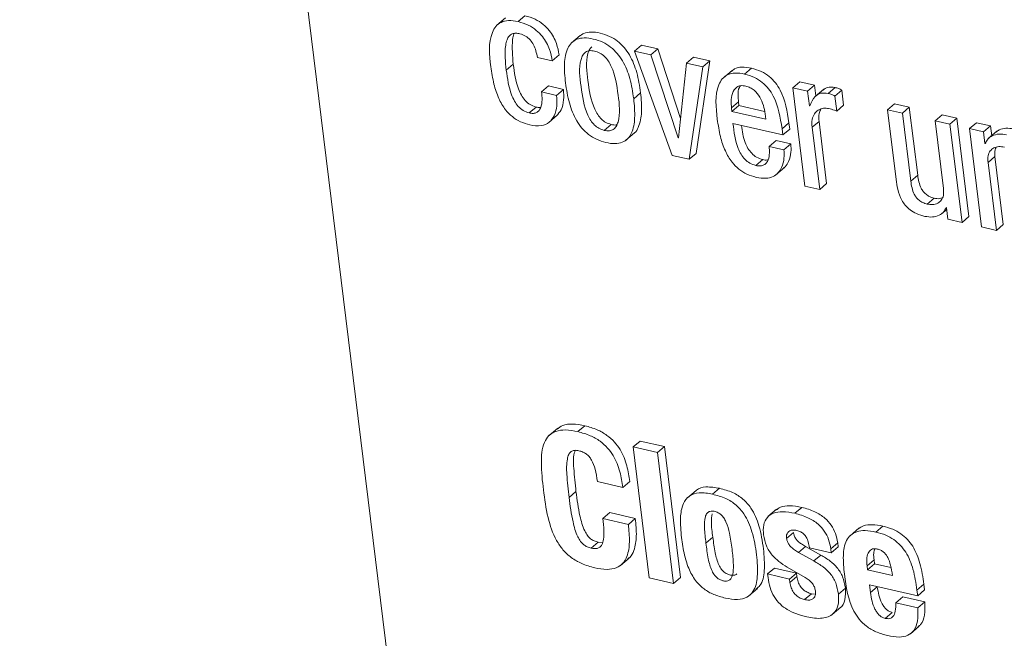
# Model space of a CAD drawing. Units: inches. Extents: x 2 to 195, y -7 to 151.
# Drawn here: x 166 to 167, y 107 to 108 of the extents above; entities that cross this region are included whole.
import ezdxf

# ---------------------------------------------------------------- set-up
doc = ezdxf.new("R2010")
doc.units = ezdxf.units.IN
doc.header["$MEASUREMENT"] = 0
doc.layers.add('SLD-0', color=179, linetype='Continuous')

msp = doc.modelspace()

# ---------------------------------------------------------------- linework, layer by layer
at = {"layer": 'SLD-0', "color": 179, "linetype": 'Continuous', "lineweight": 15}
for p, q in [((165.79402, 109.6534), (166.59152, 103.17108)), ((166.23408, 107.57464), (166.24019, 107.57987)), ((166.22295, 107.57793), (166.21531, 107.57139)), ((166.28899, 107.56253), (166.28135, 107.556)), ((166.33693, 107.54862), (166.34305, 107.55385)), ((166.35741, 107.55052), (166.34305, 107.55385)), ((166.26427, 107.53995), (166.27039, 107.54517)), ((166.3513, 107.5453), (166.33693, 107.54862)), ((166.33693, 107.54862), (166.37025, 107.45653)), ((166.3513, 107.5453), (166.35741, 107.55052)), ((166.37548, 107.47199), (166.3513, 107.5453)), ((166.37763, 107.48923), (166.35741, 107.55052)), ((166.22371, 107.5318), (166.22983, 107.53703)), ((166.25117, 107.54298), (166.26427, 107.53995)), ((166.38282, 107.538), (166.37579, 107.47192)), ((166.38282, 107.538), (166.38893, 107.54322)), ((166.39718, 107.53467), (166.38282, 107.538)), ((166.4033, 107.53989), (166.38893, 107.54322)), ((166.39134, 107.45829), (166.4033, 107.53989)), ((166.39718, 107.53467), (166.4033, 107.53989)), ((166.38523, 107.45306), (166.39718, 107.53467)), ((166.42298, 107.53161), (166.41534, 107.52508)), ((166.43406, 107.52833), (166.44018, 107.53356)), ((166.47666, 107.51626), (166.48278, 107.52149)), ((166.49586, 107.51846), (166.48278, 107.52149)), ((166.48975, 107.51323), (166.49586, 107.51846)), ((166.49702, 107.50907), (166.49586, 107.51846)), ((166.25491, 107.51257), (166.26102, 107.5178)), ((166.26801, 107.50953), (166.25491, 107.51257)), ((166.27413, 107.51476), (166.26102, 107.5178)), ((166.26801, 107.50953), (166.27413, 107.51476)), ((166.33617, 107.5066), (166.34229, 107.51182)), ((166.47666, 107.51626), (166.48735, 107.42941)), ((166.48975, 107.51323), (166.47666, 107.51626)), ((166.49134, 107.50028), (166.48975, 107.51323)), ((166.50402, 107.51506), (166.49638, 107.50853)), ((166.50789, 107.51124), (166.51401, 107.51646)), ((166.5138, 107.50891), (166.51991, 107.51413)), ((166.52154, 107.50087), (166.51991, 107.51413)), ((166.42255, 107.49856), (166.42867, 107.50379)), ((166.42295, 107.4953), (166.42907, 107.50053)), ((166.42867, 107.50379), (166.42907, 107.50053)), ((166.42907, 107.50053), (166.45176, 107.49528)), ((166.51543, 107.49565), (166.5138, 107.50891)), ((166.51543, 107.49565), (166.52154, 107.50087)), ((166.56035, 107.49689), (166.56646, 107.50211)), ((166.57955, 107.49908), (166.56646, 107.50211)), ((166.24386, 107.49396), (166.24997, 107.49919)), ((166.2611, 107.48548), (166.26874, 107.49202)), ((166.42255, 107.49856), (166.42295, 107.4953)), ((166.42295, 107.4953), (166.45279, 107.4884)), ((166.45279, 107.4884), (166.45221, 107.49311)), ((166.49166, 107.50021), (166.49134, 107.50028)), ((166.56035, 107.49689), (166.56792, 107.4353)), ((166.57343, 107.49386), (166.56035, 107.49689)), ((166.57343, 107.49386), (166.57955, 107.49908)), ((166.58081, 107.43389), (166.57343, 107.49386)), ((166.58693, 107.43911), (166.57955, 107.49908)), ((166.60235, 107.48716), (166.60846, 107.49239)), ((166.62155, 107.48936), (166.60846, 107.49239)), ((166.31005, 107.47863), (166.31617, 107.48386)), ((166.4238, 107.48475), (166.46783, 107.47455)), ((166.46715, 107.48005), (166.47327, 107.48527)), ((166.47394, 107.47978), (166.47327, 107.48527)), ((166.49368, 107.48132), (166.49979, 107.48654)), ((166.50655, 107.43161), (166.49979, 107.48654)), ((166.60235, 107.48716), (166.60972, 107.42719)), ((166.61543, 107.48413), (166.60235, 107.48716)), ((166.61543, 107.48413), (166.62155, 107.48936)), ((166.62612, 107.39728), (166.61543, 107.48413)), ((166.63223, 107.4025), (166.62155, 107.48936)), ((166.63264, 107.48015), (166.63875, 107.48537)), ((166.65121, 107.48249), (166.63875, 107.48537)), ((166.32923, 107.46985), (166.33687, 107.47638)), ((166.46783, 107.47455), (166.46715, 107.48005)), ((166.46783, 107.47455), (166.47394, 107.47978)), ((166.50044, 107.42638), (166.49368, 107.48132)), ((166.63264, 107.48015), (166.64332, 107.3933)), ((166.6451, 107.47726), (166.63264, 107.48015)), ((166.6451, 107.47726), (166.65121, 107.48249)), ((166.64635, 107.46706), (166.6451, 107.47726)), ((166.65693, 107.47787), (166.64929, 107.47133)), ((166.65227, 107.47388), (166.65121, 107.48249)), ((166.37548, 107.47199), (166.37583, 107.47229)), ((166.37579, 107.47192), (166.37548, 107.47199)), ((166.45574, 107.46443), (166.46185, 107.46965)), ((166.47496, 107.46662), (166.46185, 107.46965)), ((166.46884, 107.46139), (166.47496, 107.46662)), ((166.64635, 107.46706), (166.64707, 107.46767)), ((166.64667, 107.46699), (166.64635, 107.46706)), ((166.38523, 107.45306), (166.39134, 107.45829)), ((166.46884, 107.46139), (166.45574, 107.46443)), ((166.37025, 107.45653), (166.38523, 107.45306)), ((166.44399, 107.44761), (166.45011, 107.45284)), ((166.64903, 107.45022), (166.65515, 107.45545)), ((166.65641, 107.39027), (166.64903, 107.45022)), ((166.66252, 107.39549), (166.65515, 107.45545)), ((166.46163, 107.43928), (166.46928, 107.44581)), ((166.50044, 107.42638), (166.50655, 107.43161)), ((166.58081, 107.43389), (166.58693, 107.43911)), ((166.48735, 107.42941), (166.50044, 107.42638)), ((166.59532, 107.41351), (166.60143, 107.41874)), ((166.60794, 107.40478), (166.6126, 107.40876)), ((166.61209, 107.41042), (166.6124, 107.41035)), ((166.6124, 107.41035), (166.61365, 107.40017)), ((166.61365, 107.40017), (166.62612, 107.39728)), ((166.62612, 107.39728), (166.63223, 107.4025)), ((166.64332, 107.3933), (166.65641, 107.39027)), ((166.65641, 107.39027), (166.66252, 107.39549)), ((166.26913, 107.21573), (166.26149, 107.2092)), ((166.28697, 107.21255), (166.29308, 107.21778)), ((166.33564, 107.19908), (166.34176, 107.2043)), ((166.33564, 107.19908), (166.34988, 107.08338)), ((166.35717, 107.19409), (166.33564, 107.19908)), ((166.36328, 107.19932), (166.34176, 107.2043)), ((166.35717, 107.19409), (166.36328, 107.19932)), ((166.37751, 107.08363), (166.36328, 107.19932)), ((166.3714, 107.0784), (166.35717, 107.19409)), ((166.30408, 107.16846), (166.32654, 107.16325)), ((166.32654, 107.16325), (166.33265, 107.16848)), ((166.40584, 107.15731), (166.41195, 107.16254)), ((166.27909, 107.1544), (166.28521, 107.15962)), ((166.39121, 107.16068), (166.38356, 107.15415)), ((166.47844, 107.1405), (166.48455, 107.14573)), ((166.30901, 107.13581), (166.31513, 107.14104)), ((166.33146, 107.13061), (166.30901, 107.13581)), ((166.33758, 107.13584), (166.31513, 107.14104)), ((166.33146, 107.13061), (166.33758, 107.13584)), ((166.46234, 107.14403), (166.4547, 107.1375)), ((166.53482, 107.12724), (166.52718, 107.1207)), ((166.5501, 107.12391), (166.55622, 107.12913)), ((166.39993, 107.11414), (166.40604, 107.11937)), ((166.47116, 107.11827), (166.47728, 107.1235)), ((166.29856, 107.10973), (166.30467, 107.11496)), ((166.30862, 107.11479), (166.30467, 107.11496)), ((166.48179, 107.10589), (166.4879, 107.11112)), ((166.50143, 107.10358), (166.4879, 107.11112)), ((166.49131, 107.10999), (166.51065, 107.10551)), ((166.51021, 107.10907), (166.51633, 107.1143)), ((166.51065, 107.10551), (166.51676, 107.11074)), ((166.51676, 107.11074), (166.51633, 107.1143)), ((166.32443, 107.09442), (166.33208, 107.10095)), ((166.49532, 107.09835), (166.48179, 107.10589)), ((166.49532, 107.09835), (166.50143, 107.10358)), ((166.51065, 107.10551), (166.51021, 107.10907)), ((166.45441, 107.08687), (166.46053, 107.0921)), ((166.47987, 107.08762), (166.46053, 107.0921)), ((166.4717, 107.09296), (166.48755, 107.08376)), ((166.54224, 107.09408), (166.54836, 107.09931)), ((166.54266, 107.09068), (166.54224, 107.09408)), ((166.54266, 107.09068), (166.54877, 107.09591)), ((166.54877, 107.09591), (166.54836, 107.09931)), ((166.56334, 107.09254), (166.54877, 107.09591)), ((166.34988, 107.08338), (166.3714, 107.0784)), ((166.3714, 107.0784), (166.37751, 107.08363)), ((166.45441, 107.08687), (166.45479, 107.08379)), ((166.47375, 107.08239), (166.45441, 107.08687)), ((166.47375, 107.08239), (166.47987, 107.08762)), ((166.47411, 107.07947), (166.48023, 107.08469)), ((166.48023, 107.08469), (166.47987, 107.08762)), ((166.56469, 107.08558), (166.54266, 107.09068)), ((166.47411, 107.07947), (166.47375, 107.08239)), ((166.54429, 107.0774), (166.58692, 107.06753)), ((166.54515, 107.07044), (166.54429, 107.0774)), ((166.54515, 107.07044), (166.55127, 107.07566)), ((166.55127, 107.07566), (166.55125, 107.07579)), ((166.5863, 107.07256), (166.59241, 107.07778)), ((166.59303, 107.07276), (166.59241, 107.07778)), ((166.43788, 107.06746), (166.44552, 107.07399)), ((166.48691, 107.06423), (166.49303, 107.06946)), ((166.49573, 107.06916), (166.49303, 107.06946)), ((166.51695, 107.06908), (166.52307, 107.07431)), ((166.56765, 107.06145), (166.57377, 107.06667)), ((166.59311, 107.0622), (166.57377, 107.06667)), ((166.58692, 107.06753), (166.5863, 107.07256)), ((166.58692, 107.06753), (166.59303, 107.07276)), ((166.51128, 107.05096), (166.51893, 107.05749)), ((166.587, 107.05697), (166.56765, 107.06145)), ((166.587, 107.05697), (166.59311, 107.0622)), ((166.55826, 107.04771), (166.56438, 107.05294)), ((166.58057, 107.03415), (166.58821, 107.04069))]:
    msp.add_line(p, q, dxfattribs=at)
for points, knots in [([(166.27039, 107.54517), (166.26973, 107.54858), (166.26824, 107.55627), (166.26307, 107.56556), (166.25626, 107.57254), (166.24901, 107.57727), (166.24325, 107.57897), (166.24019, 107.57987)], [0, 0, 0, 0, 0.211541, 0.477853, 0.634286, 0.805644, 1, 1, 1, 1]), ([(166.23408, 107.57464), (166.23124, 107.57515), (166.22621, 107.57605), (166.21911, 107.57455), (166.21405, 107.57061), (166.20733, 107.55787), (166.2088, 107.54529), (166.21002, 107.53482)], [0, 0, 0, 0, 0.14926, 0.264762, 0.366751, 0.472702, 1, 1, 1, 1]), ([(166.26427, 107.53995), (166.26361, 107.54335), (166.26212, 107.55105), (166.25696, 107.56033), (166.25014, 107.56731), (166.2429, 107.57204), (166.23714, 107.57374), (166.23408, 107.57464)], [0, 0, 0, 0, 0.211556, 0.477879, 0.634279, 0.805644, 1, 1, 1, 1]), ([(166.22371, 107.5318), (166.22288, 107.53915), (166.22185, 107.54818), (166.224, 107.55824), (166.22587, 107.56192), (166.22878, 107.5641), (166.23229, 107.56455), (166.23454, 107.56412), (166.2357, 107.56389)], [0, 0, 0, 0, 0.535828, 0.658631, 0.748566, 0.832613, 0.913229, 1, 1, 1, 1]), ([(166.22983, 107.53703), (166.22919, 107.54427), (166.2284, 107.55318), (166.22966, 107.56248), (166.23055, 107.56402), (166.23061, 107.56411)], [0, 0, 0, 0, 0.803941, 0.988296, 1, 1, 1, 1]), ([(166.2357, 107.56389), (166.23744, 107.56331), (166.24083, 107.56219), (166.24484, 107.55862), (166.24913, 107.55252), (166.25033, 107.5469), (166.25117, 107.54298)], [0, 0, 0, 0, 0.19703, 0.384465, 0.571528, 1, 1, 1, 1]), ([(166.34229, 107.51182), (166.34136, 107.51779), (166.33958, 107.52935), (166.33424, 107.54292), (166.32791, 107.55198), (166.32204, 107.55763), (166.31485, 107.56201), (166.30682, 107.56472), (166.29909, 107.56577), (166.2925, 107.56493), (166.28955, 107.56268), (166.28833, 107.56174)], [0, 0, 0, 0, 0.207415, 0.401438, 0.493899, 0.585467, 0.679579, 0.780834, 0.874019, 0.94768, 1, 1, 1, 1]), ([(166.33617, 107.5066), (166.33525, 107.51257), (166.33346, 107.52413), (166.32812, 107.53769), (166.3218, 107.54675), (166.31593, 107.5524), (166.30874, 107.55679), (166.30072, 107.55947), (166.29294, 107.56059), (166.28613, 107.55952), (166.28099, 107.55617), (166.27631, 107.54899), (166.27442, 107.53651), (166.27539, 107.52624), (166.27592, 107.52055)], [0, 0, 0, 0, 0.14474, 0.280076, 0.344606, 0.408502, 0.474169, 0.544811, 0.609841, 0.66123, 0.706325, 0.752452, 0.862634, 1, 1, 1, 1]), ([(166.30144, 107.54867), (166.29996, 107.54891), (166.29729, 107.54936), (166.29348, 107.54797), (166.29094, 107.54502), (166.28736, 107.53498), (166.28967, 107.51655), (166.29237, 107.49816), (166.29808, 107.48731), (166.30133, 107.48328), (166.30531, 107.48013), (166.30846, 107.47913), (166.31005, 107.47863)], [0, 0, 0, 0, 0.051476, 0.09317, 0.134735, 0.183059, 0.46048, 0.762424, 0.826246, 0.885455, 0.942174, 1, 1, 1, 1]), ([(166.29927, 107.55239), (166.29859, 107.55173), (166.29689, 107.5501), (166.29364, 107.54002), (166.2957, 107.52186), (166.29849, 107.50339), (166.3042, 107.49254), (166.30744, 107.4885), (166.31142, 107.48536), (166.31457, 107.48436), (166.31617, 107.48386)], [0, 0, 0, 0, 0.036575, 0.090385, 0.399302, 0.735459, 0.806549, 0.872473, 0.935603, 1, 1, 1, 1]), ([(166.31005, 107.47863), (166.31159, 107.47837), (166.31437, 107.4779), (166.31833, 107.47921), (166.321, 107.48215), (166.32476, 107.49215), (166.32241, 107.51063), (166.31972, 107.52905), (166.31386, 107.53989), (166.3105, 107.54396), (166.30636, 107.54713), (166.30309, 107.54815), (166.30144, 107.54867)], [0, 0, 0, 0, 0.0533, 0.096031, 0.137805, 0.185808, 0.460049, 0.759356, 0.823044, 0.882667, 0.940421, 1, 1, 1, 1]), ([(166.24997, 107.49919), (166.24812, 107.4998), (166.24449, 107.50102), (166.24014, 107.50495), (166.23684, 107.50974), (166.23214, 107.52016), (166.23085, 107.52959), (166.22983, 107.53703)], [0, 0, 0, 0, 0.127008, 0.25044, 0.377482, 0.509451, 1, 1, 1, 1]), ([(166.21002, 107.53482), (166.21079, 107.52966), (166.21223, 107.52008), (166.21649, 107.50712), (166.22211, 107.49733), (166.22883, 107.4905), (166.23616, 107.48586), (166.2417, 107.48426), (166.24454, 107.48344)], [0, 0, 0, 0, 0.235556, 0.43724, 0.612932, 0.740501, 0.866905, 1, 1, 1, 1]), ([(166.24386, 107.49396), (166.24201, 107.49458), (166.23837, 107.49579), (166.23403, 107.49972), (166.23073, 107.50451), (166.22602, 107.51493), (166.22473, 107.52437), (166.22371, 107.5318)], [0, 0, 0, 0, 0.127058, 0.250491, 0.377534, 0.509504, 1, 1, 1, 1]), ([(166.43406, 107.52833), (166.43123, 107.52884), (166.4262, 107.52974), (166.41909, 107.52821), (166.41405, 107.52425), (166.40733, 107.51148), (166.4088, 107.49889), (166.41002, 107.48841)], [0, 0, 0, 0, 0.149013, 0.264409, 0.366516, 0.472668, 1, 1, 1, 1]), ([(166.44018, 107.53356), (166.43736, 107.53404), (166.43237, 107.53489), (166.42585, 107.53379), (166.42329, 107.53151), (166.42241, 107.53072)], [0, 0, 0, 0, 0.457793, 0.812308, 1, 1, 1, 1]), ([(166.46715, 107.48005), (166.46558, 107.4901), (166.4636, 107.50273), (166.45535, 107.51557), (166.44979, 107.52123), (166.44262, 107.52584), (166.43702, 107.52747), (166.43406, 107.52833)], [0, 0, 0, 0, 0.476716, 0.598426, 0.722393, 0.853737, 1, 1, 1, 1]), ([(166.47327, 107.48527), (166.47169, 107.49533), (166.46971, 107.50795), (166.46147, 107.5208), (166.4559, 107.52646), (166.44873, 107.53106), (166.44313, 107.5327), (166.44018, 107.53356)], [0, 0, 0, 0, 0.476714, 0.598459, 0.722396, 0.853757, 1, 1, 1, 1]), ([(166.27592, 107.52055), (166.27685, 107.51458), (166.27864, 107.50303), (166.28398, 107.48947), (166.2903, 107.48041), (166.29618, 107.47476), (166.30337, 107.47038), (166.31138, 107.46769), (166.31917, 107.46657), (166.32597, 107.46764), (166.33111, 107.47099), (166.33579, 107.47817), (166.33768, 107.49065), (166.33671, 107.5009), (166.33617, 107.5066)], [0, 0, 0, 0, 0.144679, 0.280048, 0.344586, 0.408509, 0.474202, 0.544865, 0.609914, 0.661304, 0.706394, 0.752529, 0.862677, 1, 1, 1, 1]), ([(166.43507, 107.51772), (166.43356, 107.51797), (166.43087, 107.51841), (166.426, 107.51667), (166.42288, 107.51119), (166.42211, 107.50471), (166.42242, 107.50044), (166.42255, 107.49856)], [0, 0, 0, 0, 0.163837, 0.2925737, 0.5357304, 0.7958451, 1, 1, 1, 1]), ([(166.43058, 107.51802), (166.4302, 107.51753), (166.42837, 107.51511), (166.42835, 107.50985), (166.42857, 107.50564), (166.42867, 107.50379)], [0, 0, 0, 0, 0.125713, 0.615446, 1, 1, 1, 1]), ([(166.25491, 107.51257), (166.25533, 107.5078), (166.25585, 107.50202), (166.25278, 107.49615), (166.25052, 107.49421), (166.24735, 107.49336), (166.2451, 107.49374), (166.24386, 107.49396)], [0, 0, 0, 0, 0.52685, 0.637781, 0.742719, 0.856754, 1, 1, 1, 1]), ([(166.24454, 107.48344), (166.2479, 107.48288), (166.25381, 107.4819), (166.26189, 107.48524), (166.26664, 107.49189), (166.26863, 107.50032), (166.26822, 107.50642), (166.26801, 107.50953)], [0, 0, 0, 0, 0.233534, 0.410043, 0.575248, 0.783467, 1, 1, 1, 1]), ([(166.26792, 107.49142), (166.26943, 107.49312), (166.27296, 107.49707), (166.27469, 107.5056), (166.27432, 107.51167), (166.27413, 107.51476)], [0, 0, 0, 0, 0.268426, 0.627048, 1, 1, 1, 1]), ([(166.336, 107.47587), (166.33631, 107.47606), (166.33826, 107.47726), (166.34171, 107.48365), (166.34388, 107.49577), (166.34285, 107.50609), (166.34229, 107.51182)], [0, 0, 0, 0, 0.028401, 0.181042, 0.545597, 1, 1, 1, 1]), ([(166.45221, 107.49311), (166.45178, 107.49566), (166.45091, 107.50084), (166.44788, 107.50821), (166.44364, 107.5135), (166.43909, 107.51651), (166.43643, 107.51731), (166.43507, 107.51772)], [0, 0, 0, 0, 0.242181, 0.493151, 0.740603, 0.866671, 1, 1, 1, 1]), ([(166.50789, 107.51124), (166.50561, 107.51156), (166.50143, 107.51214), (166.49484, 107.50799), (166.49289, 107.50322), (166.49166, 107.50021)], [0, 0, 0, 0, 0.308134, 0.562118, 1, 1, 1, 1]), ([(166.51401, 107.51646), (166.51167, 107.51684), (166.50777, 107.51747), (166.50464, 107.51516), (166.50338, 107.51423)], [0, 0, 0, 0, 0.59699, 1, 1, 1, 1]), ([(166.5138, 107.50891), (166.51288, 107.50943), (166.51102, 107.51048), (166.50894, 107.51098), (166.50789, 107.51124)], [0, 0, 0, 0, 0.49513, 1, 1, 1, 1]), ([(166.51991, 107.51413), (166.51899, 107.51465), (166.51713, 107.5157), (166.51506, 107.51621), (166.51401, 107.51646)], [0, 0, 0, 0, 0.495031, 1, 1, 1, 1]), ([(166.25404, 107.49894), (166.25393, 107.49891), (166.25262, 107.49852), (166.25124, 107.49887), (166.24997, 107.49919)], [0, 0, 0, 0, 0.082157, 1, 1, 1, 1]), ([(166.49368, 107.48132), (166.49353, 107.48366), (166.49327, 107.4878), (166.49532, 107.49325), (166.49895, 107.49678), (166.50356, 107.49848), (166.50677, 107.4981), (166.50832, 107.49792)], [0, 0, 0, 0, 0.264351, 0.466233, 0.637164, 0.824201, 1, 1, 1, 1]), ([(166.49979, 107.48654), (166.49957, 107.48893), (166.49923, 107.49269), (166.50083, 107.49606), (166.50141, 107.49729)], [0, 0, 0, 0, 0.633617, 1, 1, 1, 1]), ([(166.50832, 107.49792), (166.51002, 107.49748), (166.51243, 107.49685), (166.51474, 107.49592), (166.51543, 107.49565)], [0, 0, 0, 0, 0.702212, 1, 1, 1, 1]), ([(166.31617, 107.48386), (166.31774, 107.48346), (166.31953, 107.48301), (166.32117, 107.48363), (166.32137, 107.4837)], [0, 0, 0, 0, 0.8819365, 1, 1, 1, 1]), ([(166.41002, 107.48841), (166.41079, 107.48326), (166.41222, 107.47371), (166.41648, 107.46078), (166.4221, 107.45101), (166.42881, 107.44418), (166.43614, 107.43955), (166.44168, 107.43795), (166.44452, 107.43713)], [0, 0, 0, 0, 0.235213, 0.436797, 0.612482, 0.740163, 0.866727, 1, 1, 1, 1]), ([(166.44399, 107.44761), (166.44213, 107.44821), (166.43852, 107.44936), (166.43411, 107.45298), (166.43078, 107.45745), (166.42593, 107.4677), (166.42475, 107.47717), (166.4238, 107.48475)], [0, 0, 0, 0, 0.129008, 0.250153, 0.371866, 0.497667, 1, 1, 1, 1]), ([(166.45011, 107.45284), (166.44824, 107.45343), (166.44463, 107.45458), (166.44022, 107.4582), (166.43691, 107.46268), (166.433, 107.47074), (166.43207, 107.47781), (166.43139, 107.48299)], [0, 0, 0, 0, 0.153247, 0.29722, 0.441825, 0.591225, 1, 1, 1, 1]), ([(166.66544, 107.47475), (166.6632, 107.47509), (166.65891, 107.47574), (166.65311, 107.47427), (166.64871, 107.47125), (166.64735, 107.46842), (166.64667, 107.46699)], [0, 0, 0, 0, 0.303447, 0.581947, 0.788334, 1, 1, 1, 1]), ([(166.67156, 107.47998), (166.66934, 107.4803), (166.66507, 107.48091), (166.65954, 107.47976), (166.65711, 107.47775), (166.65628, 107.47707)], [0, 0, 0, 0, 0.417879, 0.801494, 1, 1, 1, 1]), ([(166.46836, 107.44535), (166.4689, 107.44572), (166.47094, 107.44713), (166.4735, 107.452), (166.47535, 107.45888), (166.47508, 107.46417), (166.47496, 107.46662)], [0, 0, 0, 0, 0.084155, 0.319585, 0.684476, 1, 1, 1, 1]), ([(166.45574, 107.46443), (166.45589, 107.46251), (166.45622, 107.45851), (166.45548, 107.45346), (166.45358, 107.44986), (166.45122, 107.44785), (166.44781, 107.44695), (166.44537, 107.44738), (166.44399, 107.44761)], [0, 0, 0, 0, 0.229215, 0.477687, 0.594012, 0.707904, 0.835475, 1, 1, 1, 1]), ([(166.44452, 107.43713), (166.44733, 107.43664), (166.4523, 107.43577), (166.45921, 107.43738), (166.46403, 107.44103), (166.46748, 107.44667), (166.46922, 107.45369), (166.46896, 107.45895), (166.46884, 107.46139)], [0, 0, 0, 0, 0.202358, 0.358376, 0.49311, 0.623356, 0.825373, 1, 1, 1, 1]), ([(166.64903, 107.45022), (166.6489, 107.45227), (166.64868, 107.45585), (166.65062, 107.46057), (166.65417, 107.46347), (166.6587, 107.4646), (166.66185, 107.46413), (166.66344, 107.46389)], [0, 0, 0, 0, 0.25114, 0.441291, 0.606969, 0.801534, 1, 1, 1, 1]), ([(166.65515, 107.45545), (166.65491, 107.45754), (166.6546, 107.46041), (166.65587, 107.46294), (166.65622, 107.46363)], [0, 0, 0, 0, 0.725196, 1, 1, 1, 1]), ([(166.45488, 107.45265), (166.45466, 107.45258), (166.45312, 107.4521), (166.4515, 107.4525), (166.45011, 107.45284)], [0, 0, 0, 0, 0.1393139, 1, 1, 1, 1]), ([(166.56792, 107.4353), (166.5683, 107.43239), (166.56911, 107.42611), (166.57181, 107.41828), (166.57587, 107.41229), (166.58029, 107.40815), (166.58618, 107.40468), (166.59082, 107.40337), (166.59331, 107.40267)], [0, 0, 0, 0, 0.196807, 0.424019, 0.546544, 0.678605, 0.826831, 1, 1, 1, 1]), ([(166.59532, 107.41351), (166.59396, 107.41391), (166.59139, 107.41466), (166.58813, 107.41676), (166.58566, 107.4193), (166.58226, 107.42468), (166.58145, 107.42984), (166.58081, 107.43389)], [0, 0, 0, 0, 0.157651, 0.297177, 0.426733, 0.551459, 1, 1, 1, 1]), ([(166.60143, 107.41874), (166.60007, 107.41914), (166.5975, 107.41988), (166.59425, 107.42199), (166.59177, 107.42453), (166.58837, 107.4299), (166.58756, 107.43507), (166.58693, 107.43911)], [0, 0, 0, 0, 0.157609, 0.29718, 0.426729, 0.55139, 1, 1, 1, 1]), ([(166.60972, 107.42719), (166.60985, 107.42515), (166.61008, 107.42156), (166.60813, 107.41684), (166.60459, 107.41394), (166.60006, 107.4128), (166.59691, 107.41327), (166.59532, 107.41351)], [0, 0, 0, 0, 0.251196, 0.441306, 0.607088, 0.80164, 1, 1, 1, 1]), ([(166.60865, 107.419), (166.60784, 107.41873), (166.6055, 107.41796), (166.60304, 107.41843), (166.60143, 107.41874)], [0, 0, 0, 0, 0.344159, 1, 1, 1, 1]), ([(166.59331, 107.40267), (166.59555, 107.40233), (166.59984, 107.40168), (166.60564, 107.40315), (166.61004, 107.40616), (166.6114, 107.40899), (166.61209, 107.41042)], [0, 0, 0, 0, 0.303529, 0.582121, 0.788386, 1, 1, 1, 1]), ([(166.28697, 107.21255), (166.28327, 107.21326), (166.27676, 107.21451), (166.26765, 107.21348), (166.2609, 107.20941), (166.25521, 107.19991), (166.25403, 107.18303), (166.25556, 107.16915), (166.25644, 107.16122)], [0, 0, 0, 0, 0.148033, 0.260055, 0.35321, 0.447422, 0.684454, 1, 1, 1, 1]), ([(166.29308, 107.21778), (166.2894, 107.21846), (166.28294, 107.21966), (166.27402, 107.21894), (166.2701, 107.21606), (166.2685, 107.21489)], [0, 0, 0, 0, 0.439177, 0.771516, 1, 1, 1, 1]), ([(166.33265, 107.16848), (166.33198, 107.1731), (166.33055, 107.18288), (166.3258, 107.19483), (166.31928, 107.2037), (166.31246, 107.20976), (166.30362, 107.21482), (166.29676, 107.21675), (166.29308, 107.21778)], [0, 0, 0, 0, 0.2053279, 0.4341314, 0.5563665, 0.6872218, 0.8325852, 1, 1, 1, 1]), ([(166.32654, 107.16325), (166.32586, 107.16788), (166.32444, 107.17765), (166.31969, 107.1896), (166.31316, 107.19847), (166.30635, 107.20454), (166.29751, 107.20959), (166.29064, 107.21152), (166.28697, 107.21255)], [0, 0, 0, 0, 0.205331, 0.434102, 0.556339, 0.687222, 0.832552, 1, 1, 1, 1]), ([(166.27909, 107.1544), (166.27831, 107.16125), (166.27703, 107.1725), (166.27674, 107.18541), (166.2785, 107.19221), (166.2807, 107.19521), (166.28411, 107.19636), (166.2864, 107.19594), (166.28767, 107.19571)], [0, 0, 0, 0, 0.427184, 0.701122, 0.789818, 0.857365, 0.921191, 1, 1, 1, 1]), ([(166.28521, 107.15962), (166.28451, 107.16645), (166.28337, 107.17766), (166.28251, 107.19016), (166.2842, 107.19518), (166.28447, 107.19599)], [0, 0, 0, 0, 0.566758, 0.9302, 1, 1, 1, 1]), ([(166.28767, 107.19571), (166.28887, 107.19538), (166.29119, 107.19473), (166.2943, 107.19294), (166.29692, 107.19053), (166.29995, 107.1862), (166.30261, 107.17871), (166.30355, 107.17216), (166.30408, 107.16846)], [0, 0, 0, 0, 0.1088361, 0.210659, 0.3118681, 0.4189533, 0.67161, 1, 1, 1, 1]), ([(166.41195, 107.16254), (166.40809, 107.16319), (166.40135, 107.16432), (166.39301, 107.16295), (166.39095, 107.16017), (166.39068, 107.1598)], [0, 0, 0, 0, 0.538554, 0.938723, 1, 1, 1, 1]), ([(166.44444, 107.07369), (166.44556, 107.07461), (166.45025, 107.07844), (166.45209, 107.09197), (166.45101, 107.10941), (166.44771, 107.12843), (166.44148, 107.14361), (166.43292, 107.1534), (166.42334, 107.15951), (166.4159, 107.16149), (166.41195, 107.16254)], [0, 0, 0, 0, 0.039384, 0.164623, 0.342739, 0.533633, 0.691849, 0.788466, 0.887921, 1, 1, 1, 1]), ([(166.25644, 107.16122), (166.25755, 107.15301), (166.25963, 107.13768), (166.26565, 107.11958), (166.27346, 107.10802), (166.281, 107.10099), (166.29055, 107.09545), (166.29788, 107.0934), (166.30176, 107.09231)], [0, 0, 0, 0, 0.278835, 0.520494, 0.63257, 0.744951, 0.864801, 1, 1, 1, 1]), ([(166.29856, 107.10973), (166.29739, 107.11005), (166.29506, 107.1107), (166.29182, 107.11268), (166.28896, 107.11574), (166.28522, 107.12237), (166.28166, 107.1355), (166.28007, 107.14723), (166.27909, 107.1544)], [0, 0, 0, 0, 0.0701738, 0.1400564, 0.2173746, 0.3110478, 0.5792416, 1, 1, 1, 1]), ([(166.30467, 107.11496), (166.3035, 107.11528), (166.30117, 107.11593), (166.29794, 107.11791), (166.29508, 107.12097), (166.29134, 107.1276), (166.28778, 107.14072), (166.28618, 107.15246), (166.28521, 107.15962)], [0, 0, 0, 0, 0.070177, 0.140063, 0.217386, 0.311064, 0.579271, 1, 1, 1, 1]), ([(166.40584, 107.15731), (166.40188, 107.15806), (166.39497, 107.15937), (166.38495, 107.15655), (166.37868, 107.14796), (166.3769, 107.13489), (166.37785, 107.12489), (166.37839, 107.11913)], [0, 0, 0, 0, 0.201583, 0.351365, 0.493914, 0.70847, 1, 1, 1, 1]), ([(166.41712, 107.0656), (166.42071, 107.06493), (166.42703, 107.06374), (166.43611, 107.06552), (166.44353, 107.0726), (166.4462, 107.08649), (166.44483, 107.10427), (166.44161, 107.12318), (166.43537, 107.13839), (166.4268, 107.14817), (166.41723, 107.15428), (166.40978, 107.15626), (166.40584, 107.15731)], [0, 0, 0, 0, 0.083322, 0.146476, 0.203111, 0.307004, 0.454782, 0.61314, 0.744389, 0.824524, 0.907027, 1, 1, 1, 1]), ([(166.48455, 107.14573), (166.48097, 107.14637), (166.47474, 107.1475), (166.46641, 107.1468), (166.46302, 107.14411), (166.46177, 107.14313)], [0, 0, 0, 0, 0.461427, 0.80279, 1, 1, 1, 1]), ([(166.51633, 107.1143), (166.51581, 107.11711), (166.5148, 107.12262), (166.51087, 107.13014), (166.50474, 107.13689), (166.49583, 107.14253), (166.48848, 107.14461), (166.48455, 107.14573)], [0, 0, 0, 0, 0.178449, 0.349634, 0.523296, 0.745067, 1, 1, 1, 1]), ([(166.30901, 107.13581), (166.30939, 107.13224), (166.31004, 107.12616), (166.30981, 107.11836), (166.30858, 107.11328), (166.30646, 107.11048), (166.30311, 107.10889), (166.30042, 107.10939), (166.29856, 107.10973)], [0, 0, 0, 0, 0.315979, 0.537795, 0.686211, 0.766937, 0.838654, 1, 1, 1, 1]), ([(166.33112, 107.10054), (166.33165, 107.10087), (166.33416, 107.10244), (166.33737, 107.10947), (166.33908, 107.12114), (166.33811, 107.13065), (166.33758, 107.13584)], [0, 0, 0, 0, 0.04902, 0.236505, 0.582883, 1, 1, 1, 1]), ([(166.39993, 107.11414), (166.39941, 107.11864), (166.39853, 107.12639), (166.39846, 107.13549), (166.40062, 107.14066), (166.40367, 107.1426), (166.40729, 107.14235), (166.4107, 107.14121), (166.4136, 107.13913), (166.41591, 107.13631), (166.41873, 107.13097), (166.42129, 107.12165), (166.4224, 107.1135), (166.42305, 107.10878)], [0, 0, 0, 0, 0.187084, 0.321733, 0.368747, 0.4101, 0.460852, 0.512421, 0.557028, 0.605518, 0.661267, 0.804267, 1, 1, 1, 1]), ([(166.40604, 107.11937), (166.40536, 107.12389), (166.40434, 107.13075), (166.40508, 107.13762), (166.40533, 107.13996)], [0, 0, 0, 0, 0.659688, 1, 1, 1, 1]), ([(166.47844, 107.1405), (166.47483, 107.14118), (166.46855, 107.14237), (166.45988, 107.14127), (166.45345, 107.13711), (166.45023, 107.12979), (166.45058, 107.12435), (166.45077, 107.12142)], [0, 0, 0, 0, 0.2627922, 0.4571573, 0.612295, 0.7908589, 1, 1, 1, 1]), ([(166.51021, 107.10907), (166.5097, 107.11188), (166.50869, 107.1174), (166.50476, 107.12491), (166.49863, 107.13166), (166.48971, 107.1373), (166.48237, 107.13939), (166.47844, 107.1405)], [0, 0, 0, 0, 0.178548, 0.349688, 0.523304, 0.745088, 1, 1, 1, 1]), ([(166.30176, 107.09231), (166.30537, 107.09164), (166.31171, 107.09045), (166.32058, 107.09173), (166.32696, 107.096), (166.33143, 107.10401), (166.3329, 107.116), (166.33197, 107.12545), (166.33146, 107.13061)], [0, 0, 0, 0, 0.178086, 0.312276, 0.424589, 0.537993, 0.747574, 1, 1, 1, 1]), ([(166.55622, 107.12913), (166.55303, 107.12972), (166.54742, 107.13077), (166.53948, 107.13012), (166.53574, 107.12764), (166.53408, 107.12655)], [0, 0, 0, 0, 0.422552, 0.744685, 1, 1, 1, 1]), ([(166.59241, 107.07778), (166.5915, 107.084), (166.58979, 107.0956), (166.58445, 107.1091), (166.57803, 107.11758), (166.57204, 107.12273), (166.56469, 107.12678), (166.55914, 107.12832), (166.55622, 107.12913)], [0, 0, 0, 0, 0.2777095, 0.5188005, 0.6317845, 0.7455367, 0.8661317, 1, 1, 1, 1]), ([(166.37839, 107.11913), (166.37915, 107.11388), (166.38057, 107.10409), (166.38477, 107.09072), (166.39073, 107.08045), (166.39829, 107.07322), (166.40699, 107.06825), (166.41362, 107.06652), (166.41712, 107.0656)], [0, 0, 0, 0, 0.222244, 0.414166, 0.584717, 0.713686, 0.848766, 1, 1, 1, 1]), ([(166.42718, 107.08704), (166.42701, 107.08686), (166.4263, 107.08605), (166.42393, 107.0856), (166.42057, 107.08607), (166.41681, 107.08774), (166.4136, 107.09086), (166.41021, 107.09672), (166.40771, 107.10646), (166.40664, 107.11476), (166.40604, 107.11937)], [0, 0, 0, 0, 0.016598, 0.070789, 0.147915, 0.243518, 0.33821, 0.441537, 0.690595, 1, 1, 1, 1]), ([(166.45077, 107.12142), (166.45142, 107.11814), (166.45271, 107.11167), (166.45788, 107.10376), (166.46433, 107.09754), (166.46916, 107.09453), (166.4717, 107.09296)], [0, 0, 0, 0, 0.271058, 0.535784, 0.756771, 1, 1, 1, 1]), ([(166.47116, 107.11827), (166.4711, 107.11929), (166.47099, 107.12113), (166.47203, 107.1236), (166.47406, 107.12523), (166.47695, 107.12586), (166.47903, 107.12551), (166.48016, 107.12532)], [0, 0, 0, 0, 0.216702, 0.389723, 0.550166, 0.756494, 1, 1, 1, 1]), ([(166.48179, 107.10589), (166.48053, 107.10662), (166.47823, 107.10795), (166.47537, 107.11028), (166.47321, 107.11272), (166.47172, 107.11538), (166.47134, 107.11734), (166.47116, 107.11827)], [0, 0, 0, 0, 0.25674, 0.46992, 0.649397, 0.832411, 1, 1, 1, 1]), ([(166.4879, 107.11112), (166.48665, 107.11185), (166.48435, 107.11318), (166.48148, 107.1155), (166.47932, 107.11795), (166.47783, 107.1206), (166.47745, 107.12256), (166.47728, 107.1235)], [0, 0, 0, 0, 0.256735, 0.469812, 0.649353, 0.832263, 1, 1, 1, 1]), ([(166.48016, 107.12532), (166.48137, 107.12497), (166.48367, 107.12429), (166.4866, 107.12219), (166.48891, 107.11915), (166.49054, 107.11499), (166.49104, 107.11175), (166.49131, 107.10999)], [0, 0, 0, 0, 0.184028, 0.351084, 0.518914, 0.739138, 1, 1, 1, 1]), ([(166.5501, 107.12391), (166.5469, 107.12452), (166.54127, 107.12559), (166.5334, 107.12476), (166.52752, 107.1216), (166.52239, 107.11449), (166.52065, 107.10211), (166.52168, 107.09211), (166.52224, 107.0866)], [0, 0, 0, 0, 0.163868, 0.288792, 0.391546, 0.490639, 0.719834, 1, 1, 1, 1]), ([(166.5863, 107.07256), (166.58538, 107.07877), (166.58367, 107.09038), (166.57834, 107.10387), (166.57192, 107.11235), (166.56593, 107.1175), (166.55858, 107.12156), (166.55302, 107.1231), (166.5501, 107.12391)], [0, 0, 0, 0, 0.277679, 0.51881, 0.631765, 0.745504, 0.866118, 1, 1, 1, 1]), ([(166.42305, 107.10878), (166.42355, 107.1042), (166.42437, 107.0966), (166.4242, 107.0878), (166.42254, 107.08314), (166.42067, 107.08109), (166.41786, 107.08031), (166.41444, 107.08087), (166.4107, 107.08251), (166.40748, 107.08564), (166.4041, 107.0915), (166.40159, 107.10123), (166.40052, 107.10954), (166.39993, 107.11414)], [0, 0, 0, 0, 0.190461, 0.315438, 0.357643, 0.391616, 0.425154, 0.472873, 0.532004, 0.590601, 0.654527, 0.808579, 1, 1, 1, 1]), ([(166.52307, 107.07431), (166.52246, 107.07771), (166.52129, 107.08431), (166.51624, 107.09252), (166.50941, 107.09884), (166.50423, 107.10192), (166.50143, 107.10358)], [0, 0, 0, 0, 0.270689, 0.525237, 0.743641, 1, 1, 1, 1]), ([(166.54224, 107.09408), (166.54208, 107.09609), (166.54179, 107.09984), (166.54258, 107.1051), (166.54526, 107.10854), (166.54849, 107.10933), (166.55023, 107.10903), (166.55119, 107.10887)], [0, 0, 0, 0, 0.287399, 0.539984, 0.749122, 0.861306, 1, 1, 1, 1]), ([(166.54836, 107.09931), (166.54813, 107.10133), (166.54775, 107.10463), (166.5486, 107.10783), (166.54893, 107.10908)], [0, 0, 0, 0, 0.610482, 1, 1, 1, 1]), ([(166.55119, 107.10887), (166.55223, 107.10857), (166.55423, 107.10799), (166.55684, 107.10634), (166.55895, 107.10415), (166.56129, 107.10031), (166.56328, 107.09401), (166.56418, 107.0886), (166.56469, 107.08558)], [0, 0, 0, 0, 0.1121672, 0.2155196, 0.3180767, 0.4269348, 0.6811983, 1, 1, 1, 1]), ([(166.51695, 107.06908), (166.51635, 107.07248), (166.51518, 107.07908), (166.51013, 107.08729), (166.5033, 107.09361), (166.49812, 107.09669), (166.49532, 107.09835)], [0, 0, 0, 0, 0.2706767, 0.5252724, 0.7436438, 1, 1, 1, 1]), ([(166.45479, 107.08379), (166.45528, 107.08079), (166.45623, 107.07494), (166.45982, 107.06672), (166.46513, 107.06015), (166.47189, 107.05519), (166.47982, 107.05139), (166.48585, 107.04979), (166.4891, 107.04893)], [0, 0, 0, 0, 0.172196, 0.336267, 0.503068, 0.646338, 0.80935, 1, 1, 1, 1]), ([(166.49303, 107.06946), (166.49173, 107.06985), (166.48919, 107.07062), (166.48593, 107.07287), (166.48319, 107.07596), (166.4811, 107.07996), (166.48052, 107.08309), (166.48023, 107.08469)], [0, 0, 0, 0, 0.190881, 0.372443, 0.552328, 0.769872, 1, 1, 1, 1]), ([(166.48755, 107.08376), (166.48876, 107.083), (166.49116, 107.0815), (166.49396, 107.0787), (166.4959, 107.07549), (166.49634, 107.07323), (166.49658, 107.07206)], [0, 0, 0, 0, 0.278851, 0.551938, 0.768372, 1, 1, 1, 1]), ([(166.52224, 107.0866), (166.5238, 107.07526), (166.52576, 107.06105), (166.53517, 107.04671), (166.54168, 107.04043), (166.55022, 107.03531), (166.55688, 107.03342), (166.56044, 107.03241)], [0, 0, 0, 0, 0.469214, 0.587753, 0.710919, 0.845462, 1, 1, 1, 1]), ([(166.48691, 107.06423), (166.48561, 107.06463), (166.48308, 107.06539), (166.47981, 107.06765), (166.47708, 107.07073), (166.47499, 107.07473), (166.47441, 107.07786), (166.47411, 107.07947)], [0, 0, 0, 0, 0.190857, 0.372413, 0.552239, 0.769746, 1, 1, 1, 1]), ([(166.56438, 107.05294), (166.56342, 107.05325), (166.56149, 107.05387), (166.55903, 107.05579), (166.55694, 107.05824), (166.55457, 107.06227), (166.55246, 107.06813), (166.55167, 107.07311), (166.55127, 107.07566)], [0, 0, 0, 0, 0.108209, 0.217393, 0.332431, 0.455087, 0.720755, 1, 1, 1, 1]), ([(166.49658, 107.07206), (166.49666, 107.07092), (166.49681, 107.06888), (166.49588, 107.0661), (166.49377, 107.06421), (166.49055, 107.06357), (166.48822, 107.06399), (166.48691, 107.06423)], [0, 0, 0, 0, 0.220476, 0.391736, 0.544529, 0.745487, 1, 1, 1, 1]), ([(166.4891, 107.04893), (166.49361, 107.04812), (166.50157, 107.04669), (166.51249, 107.05045), (166.51755, 107.05938), (166.51717, 107.06559), (166.51695, 107.06908)], [0, 0, 0, 0, 0.321462, 0.567608, 0.756595, 1, 1, 1, 1]), ([(166.51809, 107.05695), (166.51822, 107.057), (166.52083, 107.05804), (166.52342, 107.06502), (166.52319, 107.07096), (166.52307, 107.07431)], [0, 0, 0, 0, 0.021267, 0.449113, 1, 1, 1, 1]), ([(166.55826, 107.04771), (166.5573, 107.04802), (166.55538, 107.04864), (166.55291, 107.05057), (166.55083, 107.05302), (166.54846, 107.05704), (166.54634, 107.0629), (166.54556, 107.06789), (166.54515, 107.07044)], [0, 0, 0, 0, 0.108212, 0.21735, 0.332381, 0.455029, 0.72068, 1, 1, 1, 1]), ([(166.56765, 107.06145), (166.56761, 107.05897), (166.56753, 107.0548), (166.56595, 107.04944), (166.56213, 107.04705), (166.55964, 107.04747), (166.55826, 107.04771)], [0, 0, 0, 0, 0.3746, 0.632037, 0.796256, 1, 1, 1, 1]), ([(166.58717, 107.04036), (166.588, 107.04096), (166.59128, 107.04331), (166.59346, 107.0516), (166.59324, 107.05837), (166.59311, 107.0622)], [0, 0, 0, 0, 0.128403, 0.506119, 1, 1, 1, 1]), ([(166.56044, 107.03241), (166.56379, 107.03179), (166.56969, 107.03068), (166.5781, 107.03205), (166.58446, 107.03719), (166.58748, 107.04622), (166.58717, 107.05308), (166.587, 107.05697)], [0, 0, 0, 0, 0.224625, 0.39662, 0.545896, 0.742738, 1, 1, 1, 1])]:
    msp.add_open_spline(points, degree=3, knots=knots, dxfattribs=at)

doc.saveas('drawing.dxf')
